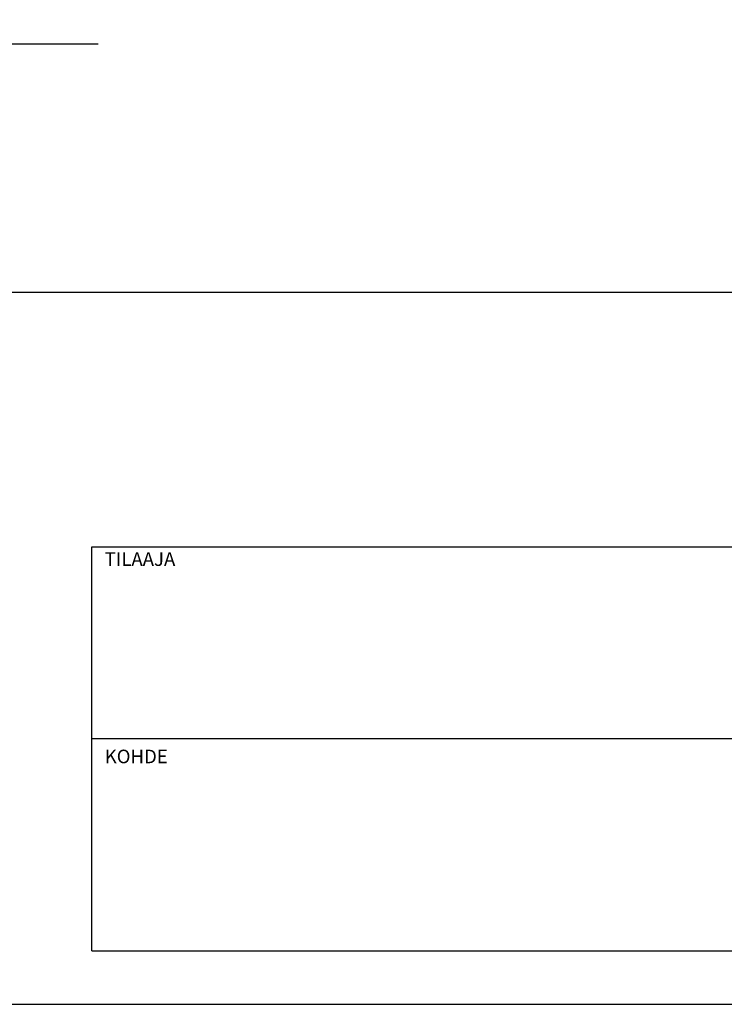
# Model space of a CAD drawing. Units: millimetres. Extents: x 52 to 3958, y 45 to 2807.
# Drawn here: x 2157 to 2878, y 45 to 1053 of the extents above; entities that cross this region are included whole.
import ezdxf

# ---------------------------------------------------------------- set-up
doc = ezdxf.new("R2010")
doc.units = ezdxf.units.MM
doc.header["$LTSCALE"] = 10
doc.layers.add('APUVIIVAT', color=1, linetype='Continuous')
doc.layers.add('NIMIÖ RAAMIT', color=6, linetype='Continuous', lineweight=25)
doc.layers.add('RAKENTEET', color=4, linetype='Continuous', lineweight=50)
doc.styles.add('ROMANS', font='romans.shx')

# ---------------------------------------------------------------- blocks, each defined once
blk = doc.blocks.new('A$C1E312A2B')
at = {"layer": 'NIMIÖ RAAMIT'}
for p, q in [((-1634.4, 0), (-1634.4, 413.8)), ((-1634.4, 413.8), (0, 413.8)), ((-1634.4, 217.5), (-53.4, 217.5)), ((-1634.4, 0), (0, 0)), ((-1634.4, 0), (0, 0))]:
    blk.add_line(p, q, dxfattribs=at)
at = {"layer": 'NIMIÖ RAAMIT', "style": 'ROMANS'}
for s, p in [('TILAAJA', (-1621.3, 394.2)), ('KOHDE', (-1621.3, 192.1))]:
    blk.add_text(s, height=13.95, dxfattribs=at).set_placement(p)

msp = doc.modelspace()

# ---------------------------------------------------------------- linework, layer by layer
at = {"layer": 'APUVIIVAT'}
for p, q in [((1426.3, 1028.5), (2237.4, 1028.5)), ((1976.1, 774.3), (3170.9, 774.3))]:
    msp.add_line(p, q, dxfattribs=at)
at = {"layer": 'NIMIÖ RAAMIT'}
msp.add_line((2231.1, 99.8), (3865.5, 99.8), dxfattribs=at)
msp.add_lwpolyline([(2005.1, 45.1), (3958.1, 45.1), (3958.1, 2807.2), (2005.1, 2807.2)], dxfattribs=at)

# ---------------------------------------------------------------- block references
at = {"layer": 'RAKENTEET'}
msp.add_blockref('A$C1E312A2B', (3865.5, 99.8), dxfattribs=at)

doc.saveas('drawing.dxf')
